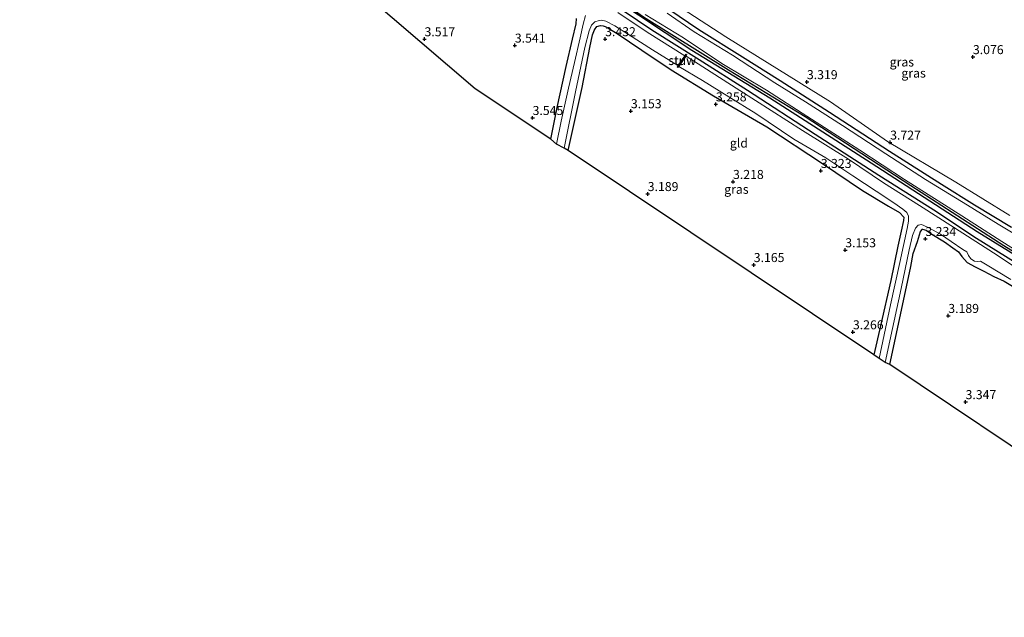
# Model space of a CAD drawing. Units: metres. Extents: x 140000 to 147098, y 443750 to 446931.
# Drawn here: x 145894 to 146167, y 443768 to 443934 of the extents above; entities that cross this region are included whole.
import ezdxf
from ezdxf.enums import TextEntityAlignment as Align

# ---------------------------------------------------------------- set-up
doc = ezdxf.new("R2010")
doc.units = ezdxf.units.M
doc.layers.get('0').update_dxf_attribs({"lineweight": 25})
for name, color, linetype in [('B-ME-GR-BOMENRIJ-L-B1', 10, 'Continuous'), ('B-ME-GW-HOOGTEPUNT-S-B1', 10, 'Continuous'), ('B-ME-GW-INSTEEKWATERGANG-L-B1', 10, 'Continuous'), ('B-ME-KG-KADASTRAAL-OPNAMEDTMGRENS-L-B1', 10, 'Continuous')]:
    doc.layers.add(name, color=color, linetype=linetype)
for name, color, linetype, lineweight in [('B-ME-GR-BOMENSTRUIKEN-GV-B6', 93, 'Continuous', 18), ('B-ME-IE-GRASLAND-GV-B6', 93, 'Continuous', 18), ('B-ME-IE-GRONDWERKLIJN-GROND_INGERICHT-GV-B6', 253, 'Continuous', 18), ('B-ME-KW-STUW-GV-B6', 173, 'Continuous', 18), ('B-ME-KW-STUW-L-B1', 173, 'Continuous', 18), ('B-ME-OG-WATER-GV-B6', 153, 'Continuous', 18)]:
    doc.layers.add(name, color=color, linetype=linetype, lineweight=lineweight)
doc.styles.add('NLCS-ISO', font='NLCS-ISO.TTF')

# ---------------------------------------------------------------- blocks, each defined once
blk = doc.blocks.new('hoogtepunt')
for p, q in [((-0.5, 0), (0.5, 0)), ((0, 0.5), (0, -0.5))]:
    blk.add_line(p, q)

msp = doc.modelspace()

# ---------------------------------------------------------------- linework, layer by layer
at = {"layer": 'B-ME-GR-BOMENRIJ-L-B1'}
msp.add_polyline3d([(145961.381, 444032.818, 3.135), (145968.17, 444024.868, 3.203), (145977.894, 444014.608, 3.127), (145991.221, 444000.809, 3.119), (146000.823, 443990.773, 2.909), (146012.889, 443978.313, 2.846), (146026.978, 443964.204, 2.769), (146042.252, 443951.902, 2.769), (146058.058, 443940.349, 2.773), (146080.232, 443925.614, 2.858), (146101.855, 443912.375, 2.906), (146130.028, 443894.4, 2.894), (146159.38, 443875.37, 2.878), (146184.208, 443860.024, 2.874), (146203.708, 443848.914, 2.854), (146229.753, 443834.379, 2.858), (146251.679, 443822.801, 2.906), (146265.145, 443816.786, 2.959), (146279.398, 443813.092, 3.274), (146296.291, 443810.725, 3.282), (146314.05, 443808.889, 3.226), (146325.788, 443807.862, 3.144)], dxfattribs=at)
at = {"layer": 'B-ME-GR-BOMENSTRUIKEN-GV-B6'}
msp.add_polyline3d([(146168.444, 443879.747, 3.541), (146153.482, 443889.026, 3.428), (146134.557, 443900.254, 3.403), (146118.757, 443911.249, 3.331), (146089.672, 443929.303, 3.331), (146067.347, 443943.852, 3.323)], dxfattribs=at)
at = {"layer": 'B-ME-GW-INSTEEKWATERGANG-L-B1'}
for points in [[(146189.355, 443857.445, 3.117), (146166.795, 443871.391, 3.056), (146141.026, 443887.948, 3.052), (146111.653, 443907.101, 3.108), (146090.463, 443920.024, 3.129), (146066.824, 443934.732, 3.149), (146053.353, 443944.341, 3.149), (146044.889, 443950.658, 3.205), (146034.253, 443959.021, 3.205), (146027.507, 443964.418, 3.205), (146017.473, 443974.424, 3.205), (146008.441, 443983.815, 3.218), (146001.044, 443991.333, 3.216), (145991.246, 444001.498, 3.212), (145981.134, 444012.114, 3.236), (145972.481, 444020.918, 3.236), (145965.121, 444029.051, 3.232), (145961.944, 444032.85, 3.232), (145960.846, 444034.305, 3.232), (145959.489, 444035.322, 3.232), (145957.586, 444036.396, 3.232), (145955.289, 444037.403, 3.232), (145952.028, 444038.772, 3.232)], [(146057.239, 443939.309, 3.149), (146069.174, 443931.204, 3.149), (146082.337, 443923.013, 3.153), (146095.652, 443914.553, 3.129), (146114.461, 443902.288, 3.149), (146132.119, 443890.964, 3.173), (146148.131, 443880.854, 3.173), (146158.477, 443873.946, 3.197), (146171.424, 443865.943, 3.133)], [(146168.943, 443876.434, 3.266), (146158.65, 443882.637, 3.266), (146149.466, 443888.389, 3.145), (146135.069, 443897.517, 3.145), (146118.392, 443908.316, 3.096), (146104.772, 443917.079, 3.096), (146094.309, 443923.647, 3.096), (146082.247, 443931.272, 3.096), (146073.873, 443936.861, 3.209)], [(146041.169, 443900.918, 3.242), (146042.95, 443909.682, 3.391), (146045.447, 443921.104, 3.278), (146047.157, 443928.686, 3.23), (146048.201, 443932.907, 3.157), (146048.307, 443934.41, 3.218)], [(146045.995, 443897.777, 3.096), (146049.832, 443915.267, 3.141), (146052.001, 443926.356, 3.161), (146052.746, 443929.886, 3.125), (146053.223, 443931.272, 3.125), (146053.915, 443932.124, 3.125), (146054.928, 443932.418, 3.125), (146055.692, 443932.357, 3.125), (146056.234, 443932.143, 3.125), (146057.276, 443931.596, 3.165), (146059.533, 443930.208, 3.165), (146066.351, 443925.559, 3.141), (146074.518, 443920.158, 3.08), (146086.225, 443912.912, 3.125), (146101.033, 443904.342, 3.096), (146116.493, 443894.169, 3.088), (146127.596, 443886.741, 3.088), (146134.797, 443882.381, 3.133), (146137.81, 443880.587, 3.096), (146139.055, 443879.302, 3.048), (146138.965, 443878.383, 3.048), (146138.292, 443875.472, 3.121), (146137.398, 443871.304, 3.121), (146135.403, 443861.758, 3.121), (146132.566, 443849.207, 3.08), (146130.743, 443841.148, 3.048)], [(146135.138, 443838.434, 3.165), (146138.679, 443854.817, 3.165), (146141.021, 443865.661, 3.165), (146141.682, 443869.213, 3.286), (146142.795, 443872.561, 3.286), (146143.706, 443875.352, 3.173), (146144.261, 443875.973, 3.173), (146145.199, 443875.674, 3.173), (146146.817, 443874.627, 3.153), (146150.328, 443872.43, 3.088), (146152.605, 443870.824, 3.088), (146154.227, 443869.72, 3.084), (146155.168, 443868.449, 3.06), (146156.592, 443866.759, 2.987), (146158.833, 443865.52, 2.987), (146161.21, 443864.316, 3.04), (146164.004, 443862.888, 3.064), (146166.834, 443861.529, 3.125), (146172.72, 443858.101, 2.947)]]:
    msp.add_polyline3d(points, dxfattribs=at)
at = {"layer": 'B-ME-IE-GRASLAND-GV-B6'}
for points in [[(146067.347, 443943.852, 3.323), (146089.672, 443929.303, 3.331), (146118.757, 443911.249, 3.331), (146134.557, 443900.254, 3.403), (146153.482, 443889.026, 3.428), (146168.444, 443879.747, 3.541)], [(146057.239, 443939.309, 3.149), (146069.174, 443931.204, 3.149), (146082.337, 443923.013, 3.153), (146095.652, 443914.553, 3.129), (146114.461, 443902.288, 3.149), (146132.119, 443890.964, 3.173), (146148.131, 443880.854, 3.173), (146158.477, 443873.946, 3.197), (146171.424, 443865.943, 3.133)], [(146171.424, 443865.943, 3.133), (146158.477, 443873.946, 3.197), (146148.131, 443880.854, 3.173), (146132.119, 443890.964, 3.173), (146114.461, 443902.288, 3.149), (146095.652, 443914.553, 3.129), (146082.337, 443923.013, 3.153), (146069.174, 443931.204, 3.149), (146057.239, 443939.309, 3.149)], [(146168.943, 443876.434, 3.266), (146158.65, 443882.637, 3.266), (146149.466, 443888.389, 3.145), (146135.069, 443897.517, 3.145), (146118.392, 443908.316, 3.096), (146104.772, 443917.079, 3.096), (146094.309, 443923.647, 3.096), (146082.247, 443931.272, 3.096), (146073.873, 443936.861, 3.209)], [(146073.873, 443936.861, 3.209), (146082.247, 443931.272, 3.096), (146094.309, 443923.647, 3.096), (146104.772, 443917.079, 3.096), (146118.392, 443908.316, 3.096), (146135.069, 443897.517, 3.145), (146149.466, 443888.389, 3.145), (146158.65, 443882.637, 3.266), (146168.943, 443876.434, 3.266)], [(146042.728, 443899.549, 2.765), (146041.169, 443900.918, 3.242), (146042.95, 443909.682, 3.391), (146045.447, 443921.104, 3.278), (146047.157, 443928.686, 3.23), (146048.201, 443932.907, 3.157), (146048.307, 443934.41, 3.218)], [(146050.752, 443935.208, 2.765), (146050.13, 443932.804, 2.765), (146049.337, 443928.989, 2.765), (146047.745, 443922.161, 2.765), (146046.057, 443915.076, 2.765), (146044.067, 443905.923, 2.765), (146042.728, 443899.549, 2.765)], [(146132.248, 443840.177, 2.725), (146130.743, 443841.148, 3.048), (146132.566, 443849.207, 3.08), (146135.403, 443861.758, 3.121), (146137.398, 443871.304, 3.121), (146138.292, 443875.472, 3.121), (146138.965, 443878.383, 3.048), (146139.055, 443879.302, 3.048), (146137.81, 443880.587, 3.096), (146134.797, 443882.381, 3.133), (146127.596, 443886.741, 3.088), (146116.493, 443894.169, 3.088), (146101.033, 443904.342, 3.096), (146086.225, 443912.912, 3.125), (146074.518, 443920.158, 3.08), (146066.351, 443925.559, 3.141), (146059.533, 443930.208, 3.165), (146057.276, 443931.596, 3.165), (146056.234, 443932.143, 3.125), (146055.692, 443932.357, 3.125), (146054.928, 443932.418, 3.125), (146053.915, 443932.124, 3.125), (146053.223, 443931.272, 3.125), (146052.746, 443929.886, 3.125), (146052.001, 443926.356, 3.161), (146049.832, 443915.267, 3.141), (146045.995, 443897.777, 3.096), (146044.872, 443898.429, 2.765), (146047.97, 443914.018, 2.765), (146050.586, 443926.369, 2.765), (146051.786, 443930.917, 2.765), (146052.422, 443932.564, 2.765), (146053.351, 443933.412, 2.765), (146054.541, 443933.86, 2.765), (146055.235, 443933.889, 2.765), (146056.403, 443933.614, 2.765), (146058.91, 443932.307, 2.765), (146062.665, 443929.923, 2.765), (146069.367, 443925.678, 2.765), (146076.393, 443921.306, 2.765), (146076.152, 443920.941, 2.781), (146076.411, 443920.76, 2.781), (146076.657, 443921.1, 2.725), (146083.251, 443917.142, 2.725), (146090.507, 443912.701, 2.725), (146097.991, 443908.05, 2.725), (146108.517, 443900.961, 2.725), (146117.402, 443895.787, 2.725), (146124.916, 443890.784, 2.725), (146131.371, 443886.516, 2.725), (146136.277, 443883.259, 2.725), (146138.727, 443881.489, 2.725), (146139.89, 443880.556, 2.725), (146140.348, 443879.543, 2.725), (146140.326, 443878.192, 2.725), (146139.995, 443876.13, 2.725), (146137.932, 443866.731, 2.725), (146135.329, 443855.028, 2.725), (146132.248, 443840.177, 2.725)], [(146174.887, 443862.166, 2.725), (146163.879, 443869.395, 2.725), (146153.123, 443876.311, 2.725), (146143.353, 443882.538, 2.725), (146133.392, 443888.804, 2.725), (146123.66, 443895.356, 2.725), (146110.941, 443903.332, 2.725), (146093.615, 443914.405, 2.725), (146078.657, 443923.961, 2.725), (146078.9, 443924.302, 2.822), (146078.641, 443924.483, 2.822), (146078.31, 443923.987, 2.765), (146067.917, 443930.601, 2.765), (146059.697, 443936.001, 2.765)], [(146066.824, 443934.732, 3.149), (146090.463, 443920.024, 3.129), (146111.653, 443907.101, 3.108), (146141.026, 443887.948, 3.052), (146166.795, 443871.391, 3.056), (146189.355, 443857.445, 3.117)], [(146189.355, 443857.445, 3.117), (146166.795, 443871.391, 3.056), (146141.026, 443887.948, 3.052), (146111.653, 443907.101, 3.108), (146090.463, 443920.024, 3.129), (146066.824, 443934.732, 3.149)], [(146067.304, 443935.457, 2.551), (146077.943, 443929.042, 2.551), (146088.57, 443921.921, 2.551), (146100.979, 443914.499, 2.551), (146112.168, 443907.315, 2.551), (146126.803, 443897.878, 2.551), (146139.278, 443889.739, 2.551), (146155.131, 443879.719, 2.551), (146166.242, 443872.569, 2.551), (146177.997, 443865.214, 2.551)], [(146173.846, 443872.207, 2.551), (146165.201, 443877.389, 2.551), (146156.722, 443882.672, 2.551), (146145.065, 443889.708, 2.551), (146134.015, 443896.836, 2.551), (146122.056, 443904.695, 2.551), (146111.805, 443911.279, 2.551), (146103.273, 443916.571, 2.551), (146091.507, 443924.185, 2.551), (146080.912, 443930.63, 2.551), (146073.411, 443935.809, 2.551)], [(146172.72, 443858.101, 2.947), (146166.834, 443861.529, 3.125), (146164.004, 443862.888, 3.064), (146161.21, 443864.316, 3.04), (146158.833, 443865.52, 2.987), (146156.592, 443866.759, 2.987), (146155.168, 443868.449, 3.06), (146154.227, 443869.72, 3.084), (146152.605, 443870.824, 3.088), (146150.328, 443872.43, 3.088), (146146.817, 443874.627, 3.153), (146145.199, 443875.674, 3.173), (146144.261, 443875.973, 3.173), (146143.706, 443875.352, 3.173), (146142.795, 443872.561, 3.286), (146141.682, 443869.213, 3.286), (146141.021, 443865.661, 3.165), (146138.679, 443854.817, 3.165), (146135.138, 443838.434, 3.165), (146133.873, 443838.992, 2.725), (146135.129, 443844.995, 2.725), (146138.311, 443859.496, 2.725), (146140.521, 443870.259, 2.725), (146141.406, 443874.262, 2.725), (146142.305, 443876.236, 2.725), (146143.03, 443877.086, 2.725), (146143.933, 443877.273, 2.725), (146144.59, 443877.02, 2.725), (146146.019, 443876.354, 2.725), (146149.196, 443874.61, 2.725), (146152.156, 443872.595, 2.725), (146155.43, 443870.372, 2.725), (146156.558, 443869.654, 2.725), (146157.006, 443868.699, 2.725), (146157.626, 443867.727, 2.725), (146158.66, 443867.094, 2.725), (146159.409, 443867.011, 2.725), (146160.275, 443867.071, 2.725), (146162.15, 443866.022, 2.725), (146168.715, 443861.993, 2.725)]]:
    msp.add_polyline3d(points, dxfattribs=at)
at = {"layer": 'B-ME-IE-GRONDWERKLIJN-GROND_INGERICHT-GV-B6'}
for points in [[(146041.169, 443900.918, 3.242), (146020.211, 443914.871, 3.242), (145981.811, 443947.808, 3.256), (145962.2, 443966.067, 3.244), (145950.091, 443979.949, 2.99), (145929.561, 444006.95, 3.03), (145900.37, 444018.908, 3.062), (145897.912, 444021.92, 3.107), (145689.963, 444115.143, 3.477)], [(146048.307, 443934.41, 3.218), (146048.201, 443932.907, 3.157), (146047.157, 443928.686, 3.23), (146045.447, 443921.104, 3.278), (146042.95, 443909.682, 3.391), (146041.169, 443900.918, 3.242)], [(146130.743, 443841.148, 3.048), (146045.995, 443897.777, 3.096), (146049.832, 443915.267, 3.141), (146052.001, 443926.356, 3.161), (146052.746, 443929.886, 3.125), (146053.223, 443931.272, 3.125), (146053.915, 443932.124, 3.125), (146054.928, 443932.418, 3.125), (146055.692, 443932.357, 3.125), (146056.234, 443932.143, 3.125), (146057.276, 443931.596, 3.165), (146059.533, 443930.208, 3.165), (146066.351, 443925.559, 3.141), (146074.518, 443920.158, 3.08), (146086.225, 443912.912, 3.125), (146101.033, 443904.342, 3.096), (146116.493, 443894.169, 3.088), (146127.596, 443886.741, 3.088), (146134.797, 443882.381, 3.133), (146137.81, 443880.587, 3.096), (146139.055, 443879.302, 3.048), (146138.965, 443878.383, 3.048), (146138.292, 443875.472, 3.121), (146137.398, 443871.304, 3.121), (146135.403, 443861.758, 3.121), (146132.566, 443849.207, 3.08), (146130.743, 443841.148, 3.048)], [(146185.369, 443804.867, 3.036), (146135.138, 443838.434, 3.165), (146138.679, 443854.817, 3.165), (146141.021, 443865.661, 3.165), (146141.682, 443869.213, 3.286), (146142.795, 443872.561, 3.286), (146143.706, 443875.352, 3.173), (146144.261, 443875.973, 3.173), (146145.199, 443875.674, 3.173), (146146.817, 443874.627, 3.153), (146150.328, 443872.43, 3.088), (146152.605, 443870.824, 3.088), (146154.227, 443869.72, 3.084), (146155.168, 443868.449, 3.06), (146156.592, 443866.759, 2.987), (146158.833, 443865.52, 2.987), (146161.21, 443864.316, 3.04), (146164.004, 443862.888, 3.064), (146166.834, 443861.529, 3.125), (146172.72, 443858.101, 2.947)]]:
    msp.add_polyline3d(points, dxfattribs=at)
at = {"layer": 'B-ME-KG-KADASTRAAL-OPNAMEDTMGRENS-L-B1'}
msp.add_polyline3d([(146309.066, 443768.401, 3.173), (146269.341, 443769.491, 3.274), (146244.823, 443775.701, 3.274), (146221.364, 443787.297, 3.096), (146220.154, 443787.922, 2.725), (146218.436, 443788.702, 2.725), (146217.414, 443789.131, 3.08), (146185.369, 443804.867, 3.036), (146135.138, 443838.434, 3.165), (146133.873, 443838.992, 2.725), (146132.248, 443840.177, 2.725), (146130.743, 443841.148, 3.048), (146045.995, 443897.777, 3.096), (146044.872, 443898.429, 2.765), (146042.728, 443899.549, 2.765), (146041.169, 443900.918, 3.242), (146020.211, 443914.871, 3.242), (145981.811, 443947.808, 3.256), (145962.2, 443966.067, 3.244), (145950.091, 443979.949, 2.99), (145929.561, 444006.95, 3.03), (145900.37, 444018.908, 3.062), (145897.912, 444021.92, 3.107), (145689.963, 444115.143, 3.477)], dxfattribs=at)
at = {"layer": 'B-ME-KW-STUW-GV-B6'}
msp.add_polyline3d([(146078.31, 443923.987, 2.765), (146078.641, 443924.483, 2.822), (146078.9, 443924.302, 2.822), (146078.657, 443923.961, 2.725), (146076.657, 443921.1, 2.725), (146076.411, 443920.76, 2.781), (146076.152, 443920.941, 2.781), (146076.393, 443921.306, 2.765), (146078.31, 443923.987, 2.765)], dxfattribs=at)
at = {"layer": 'B-ME-KW-STUW-L-B1'}
msp.add_line((146076.408, 443921.086, 2.975), (146078.731, 443924.328, 2.987), dxfattribs=at)
at = {"layer": 'B-ME-OG-WATER-GV-B6'}
for points in [[(146044.872, 443898.429, 2.765), (146042.728, 443899.549, 2.765), (146044.067, 443905.923, 2.765), (146046.057, 443915.076, 2.765), (146047.745, 443922.161, 2.765), (146049.337, 443928.989, 2.765), (146050.13, 443932.804, 2.765), (146050.752, 443935.208, 2.765)], [(146059.697, 443936.001, 2.765), (146067.917, 443930.601, 2.765), (146078.31, 443923.987, 2.765), (146076.393, 443921.306, 2.765), (146069.367, 443925.678, 2.765), (146062.665, 443929.923, 2.765), (146058.91, 443932.307, 2.765), (146056.403, 443933.614, 2.765), (146055.235, 443933.889, 2.765), (146054.541, 443933.86, 2.765), (146053.351, 443933.412, 2.765), (146052.422, 443932.564, 2.765), (146051.786, 443930.917, 2.765), (146050.586, 443926.369, 2.765), (146047.97, 443914.018, 2.765), (146044.872, 443898.429, 2.765)], [(146177.997, 443865.214, 2.551), (146166.242, 443872.569, 2.551), (146155.131, 443879.719, 2.551), (146139.278, 443889.739, 2.551), (146126.803, 443897.878, 2.551), (146112.168, 443907.315, 2.551), (146100.979, 443914.499, 2.551), (146088.57, 443921.921, 2.551), (146077.943, 443929.042, 2.551), (146067.304, 443935.457, 2.551)], [(146073.411, 443935.809, 2.551), (146080.912, 443930.63, 2.551), (146091.507, 443924.185, 2.551), (146103.273, 443916.571, 2.551), (146111.805, 443911.279, 2.551), (146122.056, 443904.695, 2.551), (146134.015, 443896.836, 2.551), (146145.065, 443889.708, 2.551), (146156.722, 443882.672, 2.551), (146165.201, 443877.389, 2.551), (146173.846, 443872.207, 2.551)], [(146168.715, 443861.993, 2.725), (146162.15, 443866.022, 2.725), (146160.275, 443867.071, 2.725), (146159.409, 443867.011, 2.725), (146158.66, 443867.094, 2.725), (146157.626, 443867.727, 2.725), (146157.006, 443868.699, 2.725), (146156.558, 443869.654, 2.725), (146155.43, 443870.372, 2.725), (146152.156, 443872.595, 2.725), (146149.196, 443874.61, 2.725), (146146.019, 443876.354, 2.725), (146144.59, 443877.02, 2.725), (146143.933, 443877.273, 2.725), (146143.03, 443877.086, 2.725), (146142.305, 443876.236, 2.725), (146141.406, 443874.262, 2.725), (146140.521, 443870.259, 2.725), (146138.311, 443859.496, 2.725), (146135.129, 443844.995, 2.725), (146133.873, 443838.992, 2.725), (146132.248, 443840.177, 2.725), (146135.329, 443855.028, 2.725), (146137.932, 443866.731, 2.725), (146139.995, 443876.13, 2.725), (146140.326, 443878.192, 2.725), (146140.348, 443879.543, 2.725), (146139.89, 443880.556, 2.725), (146138.727, 443881.489, 2.725), (146136.277, 443883.259, 2.725), (146131.371, 443886.516, 2.725), (146124.916, 443890.784, 2.725), (146117.402, 443895.787, 2.725), (146108.517, 443900.961, 2.725), (146097.991, 443908.05, 2.725), (146090.507, 443912.701, 2.725), (146083.251, 443917.142, 2.725), (146076.657, 443921.1, 2.725), (146078.657, 443923.961, 2.725), (146093.615, 443914.405, 2.725), (146110.941, 443903.332, 2.725), (146123.66, 443895.356, 2.725), (146133.392, 443888.804, 2.725), (146143.353, 443882.538, 2.725), (146153.123, 443876.311, 2.725), (146163.879, 443869.395, 2.725), (146174.887, 443862.166, 2.725)]]:
    msp.add_polyline3d(points, dxfattribs=at)

# ---------------------------------------------------------------- block references
at = {"layer": 'B-ME-GW-HOOGTEPUNT-S-B1', "rotation": 90}
for p in [(146006.13, 443928.665, 3.517), (146006.13, 443928.665, 3.517), (146056.22, 443928.685, 3.432), (146056.22, 443928.685, 3.432), (146031.18, 443926.898, 3.541), (146031.18, 443926.898, 3.541), (146158.206, 443923.711, 3.076), (146158.206, 443923.711, 3.076), (146112.169, 443916.776, 3.319), (146112.169, 443916.776, 3.319), (146063.352, 443908.726, 3.153), (146063.352, 443908.726, 3.153), (146086.922, 443910.615, 3.258), (146086.922, 443910.615, 3.258), (146036.097, 443906.842, 3.545), (146036.097, 443906.842, 3.545), (146135.259, 443900.016, 3.727), (146135.259, 443900.016, 3.727), (146116.03, 443892.159, 3.323), (146116.03, 443892.159, 3.323), (146091.681, 443889.114, 3.218), (146091.681, 443889.114, 3.218), (146068.028, 443885.759, 3.189), (146068.028, 443885.759, 3.189), (146145.036, 443873.309, 3.234), (146145.036, 443873.309, 3.234), (146122.811, 443870.177, 3.153), (146122.811, 443870.177, 3.153), (146097.426, 443866.082, 3.165), (146097.426, 443866.082, 3.165), (146151.379, 443851.974, 3.189), (146151.379, 443851.974, 3.189), (146124.928, 443847.44, 3.266), (146124.928, 443847.44, 3.266), (146156.163, 443828.088, 3.347), (146156.163, 443828.088, 3.347)]:
    msp.add_blockref('hoogtepunt', p, dxfattribs=at)

# ---------------------------------------------------------------- texts
at = {"layer": 'B-ME-GW-HOOGTEPUNT-S-B1', "ltscale": 0.2, "style": 'NLCS-ISO'}
for s, p in [('3.517', (146006.13, 443928.665, 3.517)), ('3.517', (146006.13, 443928.665, 3.517)), ('3.432', (146056.22, 443928.685, 3.432)), ('3.432', (146056.22, 443928.685, 3.432)), ('3.541', (146031.18, 443926.898, 3.541)), ('3.541', (146031.18, 443926.898, 3.541)), ('3.076', (146158.206, 443923.711, 3.076)), ('3.076', (146158.206, 443923.711, 3.076)), ('3.319', (146112.169, 443916.776, 3.319)), ('3.319', (146112.169, 443916.776, 3.319)), ('3.153', (146063.352, 443908.726, 3.153)), ('3.153', (146063.352, 443908.726, 3.153)), ('3.258', (146086.922, 443910.615, 3.258)), ('3.258', (146086.922, 443910.615, 3.258)), ('3.545', (146036.097, 443906.842, 3.545)), ('3.545', (146036.097, 443906.842, 3.545)), ('3.727', (146135.259, 443900.016, 3.727)), ('3.727', (146135.259, 443900.016, 3.727)), ('3.323', (146116.03, 443892.159, 3.323)), ('3.323', (146116.03, 443892.159, 3.323)), ('3.218', (146091.681, 443889.114, 3.218)), ('3.218', (146091.681, 443889.114, 3.218)), ('3.189', (146068.028, 443885.759, 3.189)), ('3.189', (146068.028, 443885.759, 3.189)), ('3.234', (146145.036, 443873.309, 3.234)), ('3.234', (146145.036, 443873.309, 3.234)), ('3.153', (146122.811, 443870.177, 3.153)), ('3.153', (146122.811, 443870.177, 3.153)), ('3.165', (146097.426, 443866.082, 3.165)), ('3.165', (146097.426, 443866.082, 3.165)), ('3.189', (146151.379, 443851.974, 3.189)), ('3.189', (146151.379, 443851.974, 3.189)), ('3.266', (146124.928, 443847.44, 3.266)), ('3.266', (146124.928, 443847.44, 3.266)), ('3.347', (146156.163, 443828.088, 3.347)), ('3.347', (146156.163, 443828.088, 3.347))]:
    msp.add_text(s, height=2.5, dxfattribs=at).set_placement(p, align=Align.BOTTOM_LEFT)
at = {"layer": 'B-ME-IE-GRASLAND-GV-B6', "ltscale": 0.2, "style": 'NLCS-ISO'}
for p in [(146138.497, 443922.319), (146141.753, 443919.2385), (146092.61, 443887.033)]:
    msp.add_text('gras', height=2.5, dxfattribs=at).set_placement(p, align=Align.MIDDLE_CENTER)
at = {"layer": 'B-ME-IE-GRONDWERKLIJN-GROND_INGERICHT-GV-B6', "ltscale": 0.2, "style": 'NLCS-ISO'}
msp.add_text('gld', height=2.5, dxfattribs=at).set_placement((146093.3097, 443899.8509), align=Align.MIDDLE_CENTER)
at = {"layer": 'B-ME-KW-STUW-GV-B6', "ltscale": 0.2, "style": 'NLCS-ISO'}
msp.add_text('stuw', height=2.5, dxfattribs=at).set_placement((146077.6034, 443922.7586), align=Align.MIDDLE_CENTER)
at = {"layer": 'B-ME-KW-STUW-L-B1', "ltscale": 0.2, "style": 'NLCS-ISO'}
msp.add_text('stuw', height=2.5, dxfattribs=at).set_placement((146077.5695, 443922.707), align=Align.MIDDLE_CENTER)

doc.saveas('drawing.dxf')
